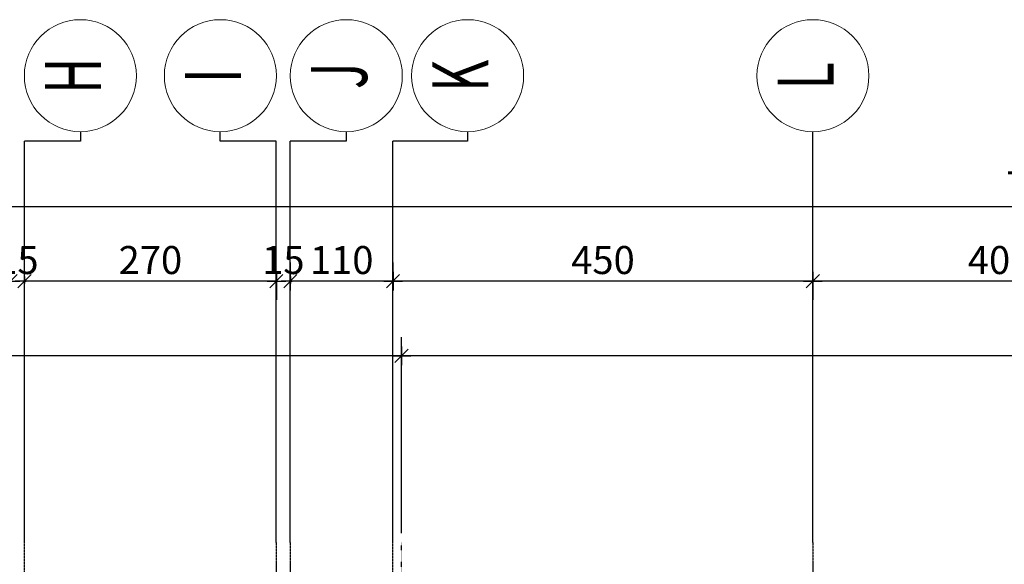
# Model space of a CAD drawing. Units: millimetres. Extents: x 558 to 9838, y 1964 to 12149.
# Drawn here: x 3908 to 4963, y 11565 to 12149 of the extents above; entities that cross this region are included whole.
import ezdxf
from ezdxf.enums import TextEntityAlignment as Align

# ---------------------------------------------------------------- set-up
doc = ezdxf.new("R2010")
doc.units = ezdxf.units.MM
doc.linetypes.add('S-P-302 2.BODRUM KAT TAVANI DONATI PLANI (Y yönü)$1$DASHDOT', pattern=[3.1, 2.5, -0.3, 0, -0.3])
doc.linetypes.add('S-P-302 2.BODRUM KAT TAVANI DONATI PLANI (Y yönü)$1$DOT', pattern=[0.25, 0, -0.25])
for name, color, linetype in [('S-P-302 2.BODRUM KAT TAVANI DONATI PLANI (Y yönü)$1$S-AKS', 6, 'S-P-302 2.BODRUM KAT TAVANI DONATI PLANI (Y yönü)$1$DASHDOT'), ('S-P-302 2.BODRUM KAT TAVANI DONATI PLANI (Y yönü)$1$S-NOKTA', 3, 'S-P-302 2.BODRUM KAT TAVANI DONATI PLANI (Y yönü)$1$DOT'), ('S-P-302 2.BODRUM KAT TAVANI DONATI PLANI (Y yönü)$1$S-OLCU', 1, 'Continuous')]:
    doc.layers.add(name, color=color, linetype=linetype)
doc.layers.add('S-P-302 2.BODRUM KAT TAVANI DONATI PLANI (Y yönü)$1$S-AKS-D', color=1, linetype='Continuous', lineweight=0)
doc.layers.add('S-P-302 2.BODRUM KAT TAVANI DONATI PLANI (Y yönü)$1$S-AKS-NO', color=2, linetype='Continuous', lineweight=0)
doc.styles.add('S-P-302 2.BODRUM KAT TAVANI DONATI PLANI (Y yönü)$1$DINT', font='twdin.shx', dxfattribs={"width": 0.65})
doc.dimstyles.new('S-P-302 2.BODRUM KAT TAVANI DONATI PLANI (Y yönü)$1$DIŞ ÖLÇÜ-100', dxfattribs={"dimscale": 0, "dimtxt": 30, "dimasz": 1, "dimexe": 20, "dimexo": 10, "dimgap": 10, "dimtad": 0, "dimdec": 1, "dimzin": 12, "dimdsep": 46, "dimtxsty": 'S-P-302 2.BODRUM KAT TAVANI DONATI PLANI (Y yönü)$1$DINT', "dimblk1": 'S-P-302 2.BODRUM KAT TAVANI DONATI PLANI (Y yönü)$1$C', "dimblk2": 'S-P-302 2.BODRUM KAT TAVANI DONATI PLANI (Y yönü)$1$C', "dimsah": 1, "dimcen": 0.009, "dimdle": 4, "dimclrd": 1, "dimclre": 1, "dimclrt": 140, "dimazin": 0, "dimtfac": 1, "dimtdec": 1, "dimtix": 1, "dimtofl": 0, "dimtmove": 2, "dimatfit": 3, "dimldrblk": 'S-P-302 2.BODRUM KAT TAVANI DONATI PLANI (Y yönü)$1$C', "dimfxl": 1, "dimtvp": 0.75, "dimtolj": 1, "dimarcsym": 0})

# ---------------------------------------------------------------- blocks, each defined once
blk = doc.blocks.new('S-P-302 2.BODRUM KAT TAVANI DONATI PLANI (Y yönü)$1$C')
at = {"layer": 'S-P-302 2.BODRUM KAT TAVANI DONATI PLANI (Y yönü)$1$S-OLCU'}
for p, q in [((-10, 0), (10, 0)), ((0, 10), (0, -10))]:
    blk.add_line(p, q, dxfattribs=at)
at = {"layer": 'S-P-302 2.BODRUM KAT TAVANI DONATI PLANI (Y yönü)$1$S-OLCU', "color": 7}
blk.add_line((-7.1, -7.1), (7.1, 7.1), dxfattribs=at)
at = {"layer": 'S-P-302 2.BODRUM KAT TAVANI DONATI PLANI (Y yönü)$1$S-OLCU', "color": 1}
blk.add_line((0, -5), (0, 2.5), dxfattribs=at)
blk = doc.blocks.new('*D612')
at = {"layer": 'S-P-302 2.BODRUM KAT TAVANI DONATI PLANI (Y yönü)$1$S-OLCU', "color": 1, "lineweight": -2, "transparency": 16777216}
for p, q in [((5156.8, 11868.9), (4758.8, 11868.9)), ((4757.8, 11858.9), (4757.8, 11848.9)), ((5157.8, 11858.9), (5157.8, 11848.9))]:
    blk.add_line(p, q, dxfattribs=at)
at = {"layer": 'S-P-302 2.BODRUM KAT TAVANI DONATI PLANI (Y yönü)$1$S-OLCU', "color": 1, "lineweight": -2, "transparency": 16777216, "rotation": 180}
blk.add_blockref('S-P-302 2.BODRUM KAT TAVANI DONATI PLANI (Y yönü)$1$C', (4757.8, 11868.9), dxfattribs=at)
at = {"layer": 'S-P-302 2.BODRUM KAT TAVANI DONATI PLANI (Y yönü)$1$S-OLCU', "color": 1, "lineweight": -2, "transparency": 16777216}
blk.add_blockref('S-P-302 2.BODRUM KAT TAVANI DONATI PLANI (Y yönü)$1$C', (5157.8, 11868.9), dxfattribs=at)
at = {"layer": 'S-P-302 2.BODRUM KAT TAVANI DONATI PLANI (Y yönü)$1$S-OLCU', "color": 140, "transparency": 16777216, "insert": (4957.8, 11891.4), "char_height": 30, "attachment_point": 5, "style": 'S-P-302 2.BODRUM KAT TAVANI DONATI PLANI (Y yönü)$1$DINT'}
blk.add_mtext('\\A1;400', dxfattribs=at)
blk = doc.blocks.new('*D613')
at = {"layer": 'S-P-302 2.BODRUM KAT TAVANI DONATI PLANI (Y yönü)$1$S-OLCU', "color": 1, "lineweight": -2, "transparency": 16777216}
for p, q in [((4307.8, 11878.9), (4307.8, 11888.9)), ((4756.8, 11868.9), (4308.8, 11868.9)), ((4757.8, 11858.9), (4757.8, 11848.9))]:
    blk.add_line(p, q, dxfattribs=at)
at = {"layer": 'S-P-302 2.BODRUM KAT TAVANI DONATI PLANI (Y yönü)$1$S-OLCU', "color": 1, "lineweight": -2, "transparency": 16777216, "rotation": 180}
blk.add_blockref('S-P-302 2.BODRUM KAT TAVANI DONATI PLANI (Y yönü)$1$C', (4307.8, 11868.9), dxfattribs=at)
at = {"layer": 'S-P-302 2.BODRUM KAT TAVANI DONATI PLANI (Y yönü)$1$S-OLCU', "color": 1, "lineweight": -2, "transparency": 16777216}
blk.add_blockref('S-P-302 2.BODRUM KAT TAVANI DONATI PLANI (Y yönü)$1$C', (4757.8, 11868.9), dxfattribs=at)
at = {"layer": 'S-P-302 2.BODRUM KAT TAVANI DONATI PLANI (Y yönü)$1$S-OLCU', "color": 140, "transparency": 16777216, "insert": (4532.8, 11891.4), "char_height": 30, "attachment_point": 5, "style": 'S-P-302 2.BODRUM KAT TAVANI DONATI PLANI (Y yönü)$1$DINT'}
blk.add_mtext('\\A1;450', dxfattribs=at)
blk = doc.blocks.new('*D614')
at = {"layer": 'S-P-302 2.BODRUM KAT TAVANI DONATI PLANI (Y yönü)$1$S-OLCU', "color": 1, "lineweight": -2, "transparency": 16777216}
for p, q in [((4197.8, 11878.9), (4197.8, 11888.9)), ((4307.8, 11878.9), (4307.8, 11888.9)), ((4306.8, 11868.9), (4198.8, 11868.9))]:
    blk.add_line(p, q, dxfattribs=at)
at = {"layer": 'S-P-302 2.BODRUM KAT TAVANI DONATI PLANI (Y yönü)$1$S-OLCU', "color": 1, "lineweight": -2, "transparency": 16777216, "rotation": 180}
blk.add_blockref('S-P-302 2.BODRUM KAT TAVANI DONATI PLANI (Y yönü)$1$C', (4197.8, 11868.9), dxfattribs=at)
at = {"layer": 'S-P-302 2.BODRUM KAT TAVANI DONATI PLANI (Y yönü)$1$S-OLCU', "color": 1, "lineweight": -2, "transparency": 16777216}
blk.add_blockref('S-P-302 2.BODRUM KAT TAVANI DONATI PLANI (Y yönü)$1$C', (4307.8, 11868.9), dxfattribs=at)
at = {"layer": 'S-P-302 2.BODRUM KAT TAVANI DONATI PLANI (Y yönü)$1$S-OLCU', "color": 140, "transparency": 16777216, "insert": (4252.8, 11891.4), "char_height": 30, "attachment_point": 5, "style": 'S-P-302 2.BODRUM KAT TAVANI DONATI PLANI (Y yönü)$1$DINT'}
blk.add_mtext('\\A1;110', dxfattribs=at)
blk = doc.blocks.new('*D615')
at = {"layer": 'S-P-302 2.BODRUM KAT TAVANI DONATI PLANI (Y yönü)$1$S-OLCU', "color": 1, "lineweight": -2, "transparency": 16777216}
for p, q in [((4197.8, 11878.9), (4197.8, 11888.9)), ((4181.8, 11868.9), (4180.8, 11868.9)), ((4198.8, 11868.9), (4199.8, 11868.9)), ((4182.8, 11858.9), (4182.8, 11848.9))]:
    blk.add_line(p, q, dxfattribs=at)
blk.add_blockref('S-P-302 2.BODRUM KAT TAVANI DONATI PLANI (Y yönü)$1$C', (4182.8, 11868.9), dxfattribs=at)
at = {"layer": 'S-P-302 2.BODRUM KAT TAVANI DONATI PLANI (Y yönü)$1$S-OLCU', "color": 1, "lineweight": -2, "transparency": 16777216, "rotation": 180}
blk.add_blockref('S-P-302 2.BODRUM KAT TAVANI DONATI PLANI (Y yönü)$1$C', (4197.8, 11868.9), dxfattribs=at)
at = {"layer": 'S-P-302 2.BODRUM KAT TAVANI DONATI PLANI (Y yönü)$1$S-OLCU', "color": 140, "transparency": 16777216, "insert": (4190.3, 11891.4), "char_height": 30, "attachment_point": 5, "style": 'S-P-302 2.BODRUM KAT TAVANI DONATI PLANI (Y yönü)$1$DINT'}
blk.add_mtext('\\A1;15', dxfattribs=at)
blk = doc.blocks.new('*D616')
at = {"layer": 'S-P-302 2.BODRUM KAT TAVANI DONATI PLANI (Y yönü)$1$S-OLCU', "color": 1, "lineweight": -2, "transparency": 16777216}
for p, q in [((3912.8, 11878.9), (3912.8, 11888.9)), ((4181.8, 11868.9), (3913.8, 11868.9)), ((4182.8, 11858.9), (4182.8, 11848.9))]:
    blk.add_line(p, q, dxfattribs=at)
at = {"layer": 'S-P-302 2.BODRUM KAT TAVANI DONATI PLANI (Y yönü)$1$S-OLCU', "color": 1, "lineweight": -2, "transparency": 16777216, "rotation": 180}
blk.add_blockref('S-P-302 2.BODRUM KAT TAVANI DONATI PLANI (Y yönü)$1$C', (3912.8, 11868.9), dxfattribs=at)
at = {"layer": 'S-P-302 2.BODRUM KAT TAVANI DONATI PLANI (Y yönü)$1$S-OLCU', "color": 1, "lineweight": -2, "transparency": 16777216}
blk.add_blockref('S-P-302 2.BODRUM KAT TAVANI DONATI PLANI (Y yönü)$1$C', (4182.8, 11868.9), dxfattribs=at)
at = {"layer": 'S-P-302 2.BODRUM KAT TAVANI DONATI PLANI (Y yönü)$1$S-OLCU', "color": 140, "transparency": 16777216, "insert": (4047.8, 11891.4), "char_height": 30, "attachment_point": 5, "style": 'S-P-302 2.BODRUM KAT TAVANI DONATI PLANI (Y yönü)$1$DINT'}
blk.add_mtext('\\A1;270', dxfattribs=at)
blk = doc.blocks.new('*D617')
at = {"layer": 'S-P-302 2.BODRUM KAT TAVANI DONATI PLANI (Y yönü)$1$S-OLCU', "color": 1, "lineweight": -2, "transparency": 16777216}
for p, q in [((3897.8, 11878.9), (3897.8, 11888.9)), ((3912.8, 11878.9), (3912.8, 11888.9)), ((3896.8, 11868.9), (3895.8, 11868.9)), ((3913.8, 11868.9), (3914.8, 11868.9))]:
    blk.add_line(p, q, dxfattribs=at)
blk.add_blockref('S-P-302 2.BODRUM KAT TAVANI DONATI PLANI (Y yönü)$1$C', (3897.8, 11868.9), dxfattribs=at)
at = {"layer": 'S-P-302 2.BODRUM KAT TAVANI DONATI PLANI (Y yönü)$1$S-OLCU', "color": 1, "lineweight": -2, "transparency": 16777216, "rotation": 180}
blk.add_blockref('S-P-302 2.BODRUM KAT TAVANI DONATI PLANI (Y yönü)$1$C', (3912.8, 11868.9), dxfattribs=at)
at = {"layer": 'S-P-302 2.BODRUM KAT TAVANI DONATI PLANI (Y yönü)$1$S-OLCU', "color": 140, "transparency": 16777216, "insert": (3905.3, 11891.4), "char_height": 30, "attachment_point": 5, "style": 'S-P-302 2.BODRUM KAT TAVANI DONATI PLANI (Y yönü)$1$DINT'}
blk.add_mtext('\\A1;15', dxfattribs=at)
blk = doc.blocks.new('*D624')
at = {"layer": 'S-P-302 2.BODRUM KAT TAVANI DONATI PLANI (Y yönü)$1$S-OLCU', "color": 1, "lineweight": -2, "transparency": 16777216}
for p, q in [((1292.8, 11958.9), (1292.8, 11968.9)), ((1293.8, 11948.9), (8726.8, 11948.9)), ((8727.8, 11938.9), (8727.8, 11928.9))]:
    blk.add_line(p, q, dxfattribs=at)
at = {"layer": 'S-P-302 2.BODRUM KAT TAVANI DONATI PLANI (Y yönü)$1$S-OLCU', "color": 1, "lineweight": -2, "transparency": 16777216, "rotation": 180}
blk.add_blockref('S-P-302 2.BODRUM KAT TAVANI DONATI PLANI (Y yönü)$1$C', (1292.8, 11948.9), dxfattribs=at)
at = {"layer": 'S-P-302 2.BODRUM KAT TAVANI DONATI PLANI (Y yönü)$1$S-OLCU', "color": 1, "lineweight": -2, "transparency": 16777216}
blk.add_blockref('S-P-302 2.BODRUM KAT TAVANI DONATI PLANI (Y yönü)$1$C', (8727.8, 11948.9), dxfattribs=at)
at = {"layer": 'S-P-302 2.BODRUM KAT TAVANI DONATI PLANI (Y yönü)$1$S-OLCU', "color": 140, "transparency": 16777216, "insert": (5010.3, 11971.4), "char_height": 30, "attachment_point": 5, "style": 'S-P-302 2.BODRUM KAT TAVANI DONATI PLANI (Y yönü)$1$DINT'}
blk.add_mtext('\\A1;7435', dxfattribs=at)
blk = doc.blocks.new('*D636')
at = {"layer": 'S-P-302 2.BODRUM KAT TAVANI DONATI PLANI (Y yönü)$1$S-OLCU', "color": 1, "lineweight": -2, "transparency": 16777216}
for p, q in [((4317, 11598.9), (4317, 11808.9)), ((7898.5, 11598.9), (7898.5, 11808.9)), ((7897.5, 11788.9), (4318, 11788.9))]:
    blk.add_line(p, q, dxfattribs=at)
at = {"layer": 'S-P-302 2.BODRUM KAT TAVANI DONATI PLANI (Y yönü)$1$S-OLCU', "color": 1, "lineweight": -2, "transparency": 16777216, "rotation": 180}
blk.add_blockref('S-P-302 2.BODRUM KAT TAVANI DONATI PLANI (Y yönü)$1$C', (4317, 11788.9), dxfattribs=at)
at = {"layer": 'S-P-302 2.BODRUM KAT TAVANI DONATI PLANI (Y yönü)$1$S-OLCU', "color": 1, "lineweight": -2, "transparency": 16777216}
blk.add_blockref('S-P-302 2.BODRUM KAT TAVANI DONATI PLANI (Y yönü)$1$C', (7898.5, 11788.9), dxfattribs=at)
at = {"layer": 'S-P-302 2.BODRUM KAT TAVANI DONATI PLANI (Y yönü)$1$S-OLCU', "color": 140, "transparency": 16777216, "insert": (6107.8, 11811.4), "char_height": 30, "attachment_point": 5, "style": 'S-P-302 2.BODRUM KAT TAVANI DONATI PLANI (Y yönü)$1$DINT'}
blk.add_mtext('\\A1;3581.5', dxfattribs=at)
blk = doc.blocks.new('*D637')
at = {"layer": 'S-P-302 2.BODRUM KAT TAVANI DONATI PLANI (Y yönü)$1$S-OLCU', "color": 1, "lineweight": -2, "transparency": 16777216}
for p, q in [((3141.6, 11598.9), (3141.6, 11808.9)), ((4317, 11598.9), (4317, 11808.9)), ((4316, 11788.9), (3142.6, 11788.9))]:
    blk.add_line(p, q, dxfattribs=at)
at = {"layer": 'S-P-302 2.BODRUM KAT TAVANI DONATI PLANI (Y yönü)$1$S-OLCU', "color": 1, "lineweight": -2, "transparency": 16777216, "rotation": 180}
blk.add_blockref('S-P-302 2.BODRUM KAT TAVANI DONATI PLANI (Y yönü)$1$C', (3141.6, 11788.9), dxfattribs=at)
at = {"layer": 'S-P-302 2.BODRUM KAT TAVANI DONATI PLANI (Y yönü)$1$S-OLCU', "color": 1, "lineweight": -2, "transparency": 16777216}
blk.add_blockref('S-P-302 2.BODRUM KAT TAVANI DONATI PLANI (Y yönü)$1$C', (4317, 11788.9), dxfattribs=at)
at = {"layer": 'S-P-302 2.BODRUM KAT TAVANI DONATI PLANI (Y yönü)$1$S-OLCU', "color": 140, "transparency": 16777216, "insert": (3729.3, 11811.4), "char_height": 30, "attachment_point": 5, "style": 'S-P-302 2.BODRUM KAT TAVANI DONATI PLANI (Y yönü)$1$DINT'}
blk.add_mtext('\\A1;1175.4', dxfattribs=at)

msp = doc.modelspace()

# ---------------------------------------------------------------- linework, layer by layer
at = {"layer": 'S-P-302 2.BODRUM KAT TAVANI DONATI PLANI (Y yönü)$1$S-AKS'}
for p, q in [((3912.77, 5168.86, -0.09), (3912.77, 11588.86, -0.09)), ((4182.77, 11588.86, -0.09), (4182.77, 5168.86, -0.09)), ((4197.77, 11588.86, -0.09), (4197.77, 5168.86, -0.09)), ((4307.77, 5168.86, -0.09), (4307.77, 11588.86, -0.09)), ((4757.77, 11588.86, -0.09), (4757.77, 5168.86, -0.09))]:
    msp.add_line(p, q, dxfattribs=at)
at = {"layer": 'S-P-302 2.BODRUM KAT TAVANI DONATI PLANI (Y yönü)$1$S-AKS-D'}
for centre in [(3972.78, 12088.86, -0.09), (4122.78, 12088.86, -0.09), (4257.78, 12088.86, -0.09), (4387.78, 12088.86, -0.09), (4757.78, 12088.86, -0.09)]:
    msp.add_circle(centre, 60, dxfattribs=at)
at = {"layer": 'S-P-302 2.BODRUM KAT TAVANI DONATI PLANI (Y yönü)$1$S-NOKTA'}
msp.add_line((4317.01, 10875.53, -0.09), (4317.01, 11588.86, -0.09), dxfattribs=at)
at = {"layer": 'S-P-302 2.BODRUM KAT TAVANI DONATI PLANI (Y yönü)$1$S-OLCU'}
for p, q in [((3972.78, 12028.86, -0.09), (3972.78, 12018.86, -0.09)), ((4122.69, 12018.86, -0.09), (4122.69, 12028.86, -0.09)), ((4257.78, 12028.86, -0.09), (4257.78, 12018.86, -0.09)), ((4387.78, 12028.86, -0.09), (4387.78, 12018.86, -0.09)), ((4757.77, 11588.86, -0.09), (4757.77, 12028.86, -0.09)), ((3912.77, 11588.86, -0.09), (3912.77, 12018.86, -0.09)), ((3972.78, 12018.86, -0.09), (3912.77, 12018.86, -0.09)), ((4182.77, 12018.86, -0.09), (4122.69, 12018.86, -0.09)), ((4182.77, 11588.86, -0.09), (4182.77, 12018.86, -0.09)), ((4197.77, 11588.86, -0.09), (4197.77, 12018.86, -0.09)), ((4257.78, 12018.86, -0.09), (4197.77, 12018.86, -0.09)), ((4307.77, 11588.86, -0.09), (4307.77, 12018.86, -0.09)), ((4387.78, 12018.86, -0.09), (4307.77, 12018.86, -0.09))]:
    msp.add_line(p, q, dxfattribs=at)

# ---------------------------------------------------------------- texts
at = {"layer": 'S-P-302 2.BODRUM KAT TAVANI DONATI PLANI (Y yönü)$1$S-AKS-NO', "style": 'S-P-302 2.BODRUM KAT TAVANI DONATI PLANI (Y yönü)$1$DINT', "width": 0.65}
for s, p in [('H', (3972.78, 12088.86, -0.09)), ('K', (4387.78, 12088.86, -0.09)), ('I', (4122.78, 12088.86, -0.09)), ('J', (4257.78, 12088.86, -0.09)), ('L', (4757.78, 12088.86, -0.09))]:
    msp.add_text(s, height=60, rotation=90, dxfattribs=at).set_placement(p, align=Align.MIDDLE)

# ---------------------------------------------------------------- dimensions: what is measured, and where the dimension line sits
at = {"layer": 'S-P-302 2.BODRUM KAT TAVANI DONATI PLANI (Y yönü)$1$S-OLCU'}
for base, p1, p2, picture, middle in [((8727.77, 11948.86, -0.09), (1292.77, 11948.86, -0.09), (8727.77, 11948.87, -0.09), '*D624', (5010.27, 11971.36, -0.09)), ((3897.77, 11868.86, -0.09), (3912.77, 11868.86, -0.09), (3897.77, 11868.86, -0.09), '*D617', (3905.27, 11891.36, -0.09)), ((3912.77, 11868.86, -0.09), (4182.77, 11868.86, -0.09), (3912.77, 11868.86, -0.09), '*D616', (4047.77, 11891.36, -0.09)), ((4182.77, 11868.86, -0.09), (4197.77, 11868.86, -0.09), (4182.77, 11868.86, -0.09), '*D615', (4190.27, 11891.36, -0.09)), ((4197.77, 11868.86, -0.09), (4307.77, 11868.86, -0.09), (4197.77, 11868.86, -0.09), '*D614', (4252.77, 11891.36, -0.09)), ((4307.77, 11868.86, -0.09), (4757.77, 11868.86, -0.09), (4307.77, 11868.86, -0.09), '*D613', (4532.77, 11891.36, -0.09)), ((4757.77, 11868.86, -0.09), (5157.77, 11868.86, -0.09), (4757.77, 11868.86, -0.09), '*D612', (4957.77, 11891.36, -0.09)), ((3141.58, 11788.86, -0.09), (4317.01, 11588.86, -0.09), (3141.58, 11588.86, -0.09), '*D637', (3729.29, 11811.36, -0.09)), ((4317.01, 11788.86, -0.09), (7898.51, 11588.86, -0.09), (4317.01, 11588.86, -0.09), '*D636', (6107.76, 11811.36, -0.09))]:
    dim = msp.add_linear_dim(base=base, p1=p1, p2=p2, angle=180, dimstyle='S-P-302 2.BODRUM KAT TAVANI DONATI PLANI (Y yönü)$1$DIŞ ÖLÇÜ-100', override={"dimscale": 1}, dxfattribs=at)
    dim.commit()
    dim.dimension.update_dxf_attribs({"geometry": picture, "text_midpoint": middle})

doc.saveas('drawing.dxf')
